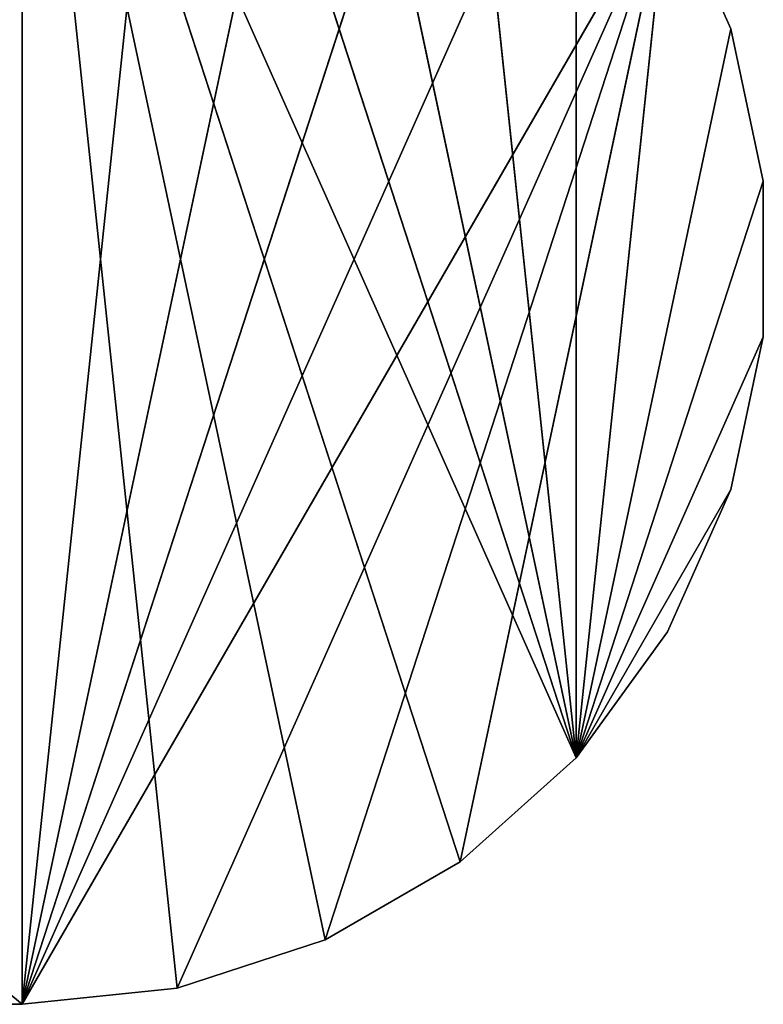
# Model space of a CAD drawing. Extents: x -1192 to 1242, y -551 to 549.
# Drawn here: x 693 to 1242, y -551 to 175 of the extents above; entities that cross this region are included whole.
import ezdxf

# ---------------------------------------------------------------- set-up
doc = ezdxf.new("R2010")
doc.units = 0
doc.header["$LTSCALE"] = 25.4
doc.layers.get('0').update_dxf_attribs({"linetype": 'CONTINUOUS'})

# ---------------------------------------------------------------- blocks, each defined once
blk = doc.blocks.new('002526_3D_STL_1_STL')
at = {"color": 0}
for p, q in [((561.95, -5.5, 608.9), (1901.95, -1105.5, 608.9)), ((561.95, -5.5, 608.9), (1901.95, -1105.5, 608.9)), ((2016.3, -1093.48, 609), (1901.95, -5.5, 609)), ((1901.95, -5.5, 609), (1901.95, -1105.5, 609)), ((2016.3, -1093.48, 609), (1901.95, -5.5, 609)), ((2125.66, -1057.95, 609), (1901.95, -5.5, 609)), ((2225.23, -1000.46, 609), (1901.95, -5.5, 609)), ((2125.66, -1057.95, 609), (1901.95, -5.5, 609)), ((2225.23, -1000.46, 609), (1901.95, -5.5, 609)), ((2310.68, -923.52, 609), (1901.95, -5.5, 609)), ((2310.68, -923.52, 609), (1901.95, -5.5, 609)), ((1901.95, -5.5, 609), (1901.95, -1105.5, 609)), ((1901.95, -5.5, 608.9), (1901.95, -1105.5, 608.9)), ((1901.95, -5.5, 608.9), (1901.95, -1105.5, 608.9)), ((1901.95, -1105.5, 608.9), (2016.3, -17.52, 608.9)), ((1901.95, -1105.5, 608.9), (2016.3, -17.52, 608.9)), ((2310.68, -923.52, 609), (2016.3, -17.52, 609)), ((2310.68, -923.52, 609), (2016.3, -17.52, 609)), ((2125.66, -53.05, 608.9), (1901.95, -1105.5, 608.9)), ((2125.66, -53.05, 608.9), (1901.95, -1105.5, 608.9)), ((2125.66, -53.05, 609), (2310.68, -923.52, 609)), ((2125.66, -53.05, 609), (2310.68, -923.52, 609)), ((2225.23, -110.54, 608.9), (1901.95, -1105.5, 608.9)), ((2225.23, -110.54, 608.9), (1901.95, -1105.5, 608.9)), ((2225.23, -110.54, 609), (2310.68, -923.52, 609)), ((2225.23, -110.54, 609), (2310.68, -923.52, 609)), ((2310.68, -187.48, 608.9), (1901.95, -1105.5, 608.9)), ((2310.68, -187.48, 608.9), (1901.95, -1105.5, 608.9)), ((2310.68, -187.48, 609), (2310.68, -923.52, 609)), ((2310.68, -187.48, 609), (2310.68, -923.52, 609)), ((1901.95, -1105.5, 608.9), (2378.26, -280.5, 608.9)), ((1901.95, -1105.5, 608.9), (2378.26, -280.5, 608.9)), ((2378.26, -280.5, 608.9), (2016.3, -1093.48, 608.9)), ((2378.26, -280.5, 608.9), (2016.3, -1093.48, 608.9)), ((2378.26, -280.5, 608.9), (2125.66, -1057.95, 608.9)), ((2378.26, -280.5, 608.9), (2125.66, -1057.95, 608.9)), ((2225.23, -1000.46, 608.9), (2378.26, -280.5, 608.9)), ((2225.23, -1000.46, 608.9), (2378.26, -280.5, 608.9)), ((2378.26, -280.5, 609), (2310.68, -923.52, 609)), ((2378.26, -280.5, 609), (2310.68, -923.52, 609)), ((2310.68, -923.52, 608.9), (2378.26, -280.5, 608.9)), ((2310.68, -923.52, 608.9), (2378.26, -280.5, 608.9)), ((2425.03, -385.54, 608.9), (2378.26, -280.5, 608.9)), ((2378.26, -280.5, 608.9), (2425.03, -385.54, 609)), ((2378.26, -280.5, 608.9), (2425.03, -385.54, 609)), ((2378.26, -280.5, 609), (2425.03, -385.54, 609)), ((2378.26, -280.5, 609), (2425.03, -385.54, 609)), ((2425.03, -385.54, 608.9), (2378.26, -280.5, 608.9)), ((2425.03, -385.54, 609), (2310.68, -923.52, 609)), ((2425.03, -385.54, 609), (2310.68, -923.52, 609)), ((2310.68, -923.52, 608.9), (2425.03, -385.54, 608.9)), ((2310.68, -923.52, 608.9), (2425.03, -385.54, 608.9)), ((2448.94, -498.01, 608.9), (2425.03, -385.54, 608.9)), ((2425.03, -385.54, 608.9), (2448.94, -498.01, 609)), ((2425.03, -385.54, 608.9), (2448.94, -498.01, 609)), ((2425.03, -385.54, 608.9), (2425.03, -385.54, 609)), ((2425.03, -385.54, 609), (2448.94, -498.01, 609)), ((2425.03, -385.54, 608.9), (2425.03, -385.54, 609)), ((2425.03, -385.54, 609), (2448.94, -498.01, 609)), ((2448.94, -498.01, 608.9), (2425.03, -385.54, 608.9)), ((2448.94, -498.01, 609), (2310.68, -923.52, 609)), ((2448.94, -498.01, 609), (2310.68, -923.52, 609)), ((2448.94, -498.01, 608.9), (2310.68, -923.52, 608.9)), ((2448.94, -498.01, 608.9), (2310.68, -923.52, 608.9)), ((2448.94, -612.99, 608.9), (2448.94, -498.01, 608.9)), ((2448.94, -498.01, 608.9), (2448.94, -612.99, 609)), ((2448.94, -498.01, 608.9), (2448.94, -612.99, 609)), ((2448.94, -498.01, 608.9), (2448.94, -498.01, 609)), ((2448.94, -498.01, 609), (2448.94, -612.99, 609)), ((2448.94, -498.01, 608.9), (2448.94, -498.01, 609)), ((2448.94, -498.01, 609), (2448.94, -612.99, 609)), ((2448.94, -612.99, 608.9), (2448.94, -498.01, 608.9)), ((2448.94, -612.99, 609), (2310.68, -923.52, 609)), ((2448.94, -612.99, 609), (2310.68, -923.52, 609)), ((2448.94, -612.99, 608.9), (2310.68, -923.52, 608.9)), ((2448.94, -612.99, 608.9), (2310.68, -923.52, 608.9)), ((2425.03, -725.46, 608.9), (2448.94, -612.99, 608.9)), ((2448.94, -612.99, 608.9), (2425.03, -725.46, 609)), ((2448.94, -612.99, 608.9), (2425.03, -725.46, 609)), ((2448.94, -612.99, 609), (2425.03, -725.46, 609)), ((2448.94, -612.99, 609), (2425.03, -725.46, 609)), ((2425.03, -725.46, 608.9), (2448.94, -612.99, 608.9)), ((2448.94, -612.99, 608.9), (2448.94, -612.99, 609)), ((2448.94, -612.99, 608.9), (2448.94, -612.99, 609)), ((2310.68, -923.52, 609), (2425.03, -725.46, 609)), ((2310.68, -923.52, 609), (2425.03, -725.46, 609)), ((2425.03, -725.46, 608.9), (2310.68, -923.52, 608.9)), ((2425.03, -725.46, 608.9), (2310.68, -923.52, 608.9)), ((2378.26, -830.5, 608.9), (2425.03, -725.46, 608.9)), ((2425.03, -725.46, 608.9), (2378.26, -830.5, 609)), ((2425.03, -725.46, 608.9), (2378.26, -830.5, 609)), ((2425.03, -725.46, 609), (2378.26, -830.5, 609)), ((2425.03, -725.46, 609), (2378.26, -830.5, 609)), ((2378.26, -830.5, 608.9), (2425.03, -725.46, 608.9)), ((2425.03, -725.46, 608.9), (2425.03, -725.46, 609)), ((2425.03, -725.46, 608.9), (2425.03, -725.46, 609)), ((2310.68, -923.52, 608.9), (2378.26, -830.5, 608.9)), ((2378.26, -830.5, 608.9), (2310.68, -923.52, 609)), ((2378.26, -830.5, 608.9), (2310.68, -923.52, 609)), ((2378.26, -830.5, 609), (2310.68, -923.52, 609)), ((2378.26, -830.5, 609), (2310.68, -923.52, 609)), ((2310.68, -923.52, 608.9), (2378.26, -830.5, 608.9)), ((2378.26, -830.5, 608.9), (2378.26, -830.5, 609)), ((2378.26, -830.5, 608.9), (2378.26, -830.5, 609)), ((2225.23, -1000.46, 608.9), (2310.68, -923.52, 608.9)), ((2310.68, -923.52, 608.9), (2225.23, -1000.46, 609)), ((2310.68, -923.52, 608.9), (2225.23, -1000.46, 609)), ((2310.68, -923.52, 609), (2225.23, -1000.46, 609)), ((2310.68, -923.52, 609), (2225.23, -1000.46, 609)), ((2225.23, -1000.46, 608.9), (2310.68, -923.52, 608.9)), ((2310.68, -923.52, 608.9), (2310.68, -923.52, 609)), ((2310.68, -923.52, 608.9), (2310.68, -923.52, 609)), ((2125.66, -1057.95, 608.9), (2225.23, -1000.46, 608.9)), ((2225.23, -1000.46, 608.9), (2125.66, -1057.95, 609)), ((2225.23, -1000.46, 608.9), (2125.66, -1057.95, 609)), ((2225.23, -1000.46, 609), (2125.66, -1057.95, 609)), ((2225.23, -1000.46, 609), (2125.66, -1057.95, 609)), ((2125.66, -1057.95, 608.9), (2225.23, -1000.46, 608.9)), ((2225.23, -1000.46, 608.9), (2225.23, -1000.46, 609)), ((2225.23, -1000.46, 608.9), (2225.23, -1000.46, 609)), ((2016.3, -1093.48, 608.9), (2125.66, -1057.95, 608.9)), ((2125.66, -1057.95, 608.9), (2016.3, -1093.48, 609)), ((2125.66, -1057.95, 608.9), (2016.3, -1093.48, 609)), ((2125.66, -1057.95, 609), (2016.3, -1093.48, 609)), ((2125.66, -1057.95, 609), (2016.3, -1093.48, 609)), ((2016.3, -1093.48, 608.9), (2125.66, -1057.95, 608.9)), ((2125.66, -1057.95, 608.9), (2125.66, -1057.95, 609)), ((2125.66, -1057.95, 608.9), (2125.66, -1057.95, 609)), ((1901.95, -1105.5, 608.9), (2016.3, -1093.48, 608.9)), ((2016.3, -1093.48, 608.9), (1901.95, -1105.5, 609)), ((2016.3, -1093.48, 608.9), (1901.95, -1105.5, 609)), ((2016.3, -1093.48, 609), (1901.95, -1105.5, 609)), ((2016.3, -1093.48, 609), (1901.95, -1105.5, 609)), ((1901.95, -1105.5, 608.9), (2016.3, -1093.48, 608.9)), ((2016.3, -1093.48, 608.9), (2016.3, -1093.48, 609)), ((2016.3, -1093.48, 608.9), (2016.3, -1093.48, 609)), ((1901.95, -1105.5, 609), (561.95, -1105.5, 609)), ((561.95, -1105.5, 609), (1901.95, -1105.5, 608.9)), ((561.95, -1105.5, 609), (1901.95, -1105.5, 608.9)), ((561.95, -1105.5, 608.9), (1901.95, -1105.5, 608.9)), ((1901.95, -1105.5, 609), (561.95, -1105.5, 609)), ((561.95, -1105.5, 608.9), (1901.95, -1105.5, 608.9)), ((1901.95, -1105.5, 608.9), (1901.95, -1105.5, 609)), ((1901.95, -1105.5, 608.9), (1901.95, -1105.5, 609))]:
    blk.add_line(p, q, dxfattribs=at)
mesh = blk.add_polyface(dxfattribs=at)
corners = [(1901.95, -5.5, 609), (561.95, -1105.5, 609), (1901.95, -1105.5, 609)]
mesh.append_faces([[corners[k] for k in face] for face in [(0, 1, 2)]], dxfattribs={"color": 0})
mesh = blk.add_polyface(dxfattribs=at)
corners = [(1901.95, -5.5, 609), (561.95, -5.5, 609), (561.95, -1105.5, 609)]
mesh.append_faces([[corners[k] for k in face] for face in [(0, 1, 2)]], dxfattribs={"color": 0})
mesh = blk.add_polyface(dxfattribs=at)
corners = [(1901.95, -1105.5, 608.9), (561.95, -1105.5, 608.9), (561.95, -5.5, 608.9)]
mesh.append_faces([[corners[k] for k in face] for face in [(0, 1, 2)]], dxfattribs={"color": 0})
mesh = blk.add_polyface(dxfattribs=at)
corners = [(1901.95, -1105.5, 608.9), (561.95, -5.5, 608.9), (1901.95, -5.5, 608.9)]
mesh.append_faces([[corners[k] for k in face] for face in [(0, 1, 2)]], dxfattribs={"color": 0})
mesh = blk.add_polyface(dxfattribs=at)
corners = [(2016.3, -1093.48, 609), (1901.95, -5.5, 609), (1901.95, -1105.5, 609)]
mesh.append_faces([[corners[k] for k in face] for face in [(0, 1, 2)]], dxfattribs={"color": 0})
mesh = blk.add_polyface(dxfattribs=at)
corners = [(2125.66, -1057.95, 609), (1901.95, -5.5, 609), (2016.3, -1093.48, 609)]
mesh.append_faces([[corners[k] for k in face] for face in [(0, 1, 2)]], dxfattribs={"color": 0})
mesh = blk.add_polyface(dxfattribs=at)
corners = [(2225.23, -1000.46, 609), (1901.95, -5.5, 609), (2125.66, -1057.95, 609)]
mesh.append_faces([[corners[k] for k in face] for face in [(0, 1, 2)]], dxfattribs={"color": 0})
mesh = blk.add_polyface(dxfattribs=at)
corners = [(2310.68, -923.52, 609), (1901.95, -5.5, 609), (2225.23, -1000.46, 609)]
mesh.append_faces([[corners[k] for k in face] for face in [(0, 1, 2)]], dxfattribs={"color": 0})
mesh = blk.add_polyface(dxfattribs=at)
corners = [(2310.68, -923.52, 609), (2016.3, -17.52, 609), (1901.95, -5.5, 609)]
mesh.append_faces([[corners[k] for k in face] for face in [(0, 1, 2)]], dxfattribs={"color": 0})
mesh = blk.add_polyface(dxfattribs=at)
corners = [(2016.3, -17.52, 608.9), (1901.95, -1105.5, 608.9), (1901.95, -5.5, 608.9)]
mesh.append_faces([[corners[k] for k in face] for face in [(0, 1, 2)]], dxfattribs={"color": 0})
mesh = blk.add_polyface(dxfattribs=at)
corners = [(2125.66, -53.05, 608.9), (1901.95, -1105.5, 608.9), (2016.3, -17.52, 608.9)]
mesh.append_faces([[corners[k] for k in face] for face in [(0, 1, 2)]], dxfattribs={"color": 0})
mesh = blk.add_polyface(dxfattribs=at)
corners = [(2310.68, -923.52, 609), (2125.66, -53.05, 609), (2016.3, -17.52, 609)]
mesh.append_faces([[corners[k] for k in face] for face in [(0, 1, 2)]], dxfattribs={"color": 0})
mesh = blk.add_polyface(dxfattribs=at)
corners = [(2225.23, -110.54, 608.9), (1901.95, -1105.5, 608.9), (2125.66, -53.05, 608.9)]
mesh.append_faces([[corners[k] for k in face] for face in [(0, 1, 2)]], dxfattribs={"color": 0})
mesh = blk.add_polyface(dxfattribs=at)
corners = [(2310.68, -923.52, 609), (2225.23, -110.54, 609), (2125.66, -53.05, 609)]
mesh.append_faces([[corners[k] for k in face] for face in [(0, 1, 2)]], dxfattribs={"color": 0})
mesh = blk.add_polyface(dxfattribs=at)
corners = [(2310.68, -187.48, 608.9), (1901.95, -1105.5, 608.9), (2225.23, -110.54, 608.9)]
mesh.append_faces([[corners[k] for k in face] for face in [(0, 1, 2)]], dxfattribs={"color": 0})
mesh = blk.add_polyface(dxfattribs=at)
corners = [(2310.68, -187.48, 609), (2225.23, -110.54, 609), (2310.68, -923.52, 609)]
mesh.append_faces([[corners[k] for k in face] for face in [(0, 1, 2)]], dxfattribs={"color": 0})
mesh = blk.add_polyface(dxfattribs=at)
corners = [(2378.26, -280.5, 608.9), (1901.95, -1105.5, 608.9), (2310.68, -187.48, 608.9)]
mesh.append_faces([[corners[k] for k in face] for face in [(0, 1, 2)]], dxfattribs={"color": 0})
mesh = blk.add_polyface(dxfattribs=at)
corners = [(2378.26, -280.5, 609), (2310.68, -187.48, 609), (2310.68, -923.52, 609)]
mesh.append_faces([[corners[k] for k in face] for face in [(0, 1, 2)]], dxfattribs={"color": 0})
mesh = blk.add_polyface(dxfattribs=at)
corners = [(2378.26, -280.5, 608.9), (2016.3, -1093.48, 608.9), (1901.95, -1105.5, 608.9)]
mesh.append_faces([[corners[k] for k in face] for face in [(0, 1, 2)]], dxfattribs={"color": 0})
mesh = blk.add_polyface(dxfattribs=at)
corners = [(2378.26, -280.5, 608.9), (2125.66, -1057.95, 608.9), (2016.3, -1093.48, 608.9)]
mesh.append_faces([[corners[k] for k in face] for face in [(0, 1, 2)]], dxfattribs={"color": 0})
mesh = blk.add_polyface(dxfattribs=at)
corners = [(2378.26, -280.5, 608.9), (2225.23, -1000.46, 608.9), (2125.66, -1057.95, 608.9)]
mesh.append_faces([[corners[k] for k in face] for face in [(0, 1, 2)]], dxfattribs={"color": 0})
mesh = blk.add_polyface(dxfattribs=at)
corners = [(2378.26, -280.5, 608.9), (2310.68, -923.52, 608.9), (2225.23, -1000.46, 608.9)]
mesh.append_faces([[corners[k] for k in face] for face in [(0, 1, 2)]], dxfattribs={"color": 0})
mesh = blk.add_polyface(dxfattribs=at)
corners = [(2425.03, -385.54, 609), (2378.26, -280.5, 609), (2310.68, -923.52, 609)]
mesh.append_faces([[corners[k] for k in face] for face in [(0, 1, 2)]], dxfattribs={"color": 0})
mesh = blk.add_polyface(dxfattribs=at)
corners = [(2425.03, -385.54, 608.9), (2310.68, -923.52, 608.9), (2378.26, -280.5, 608.9)]
mesh.append_faces([[corners[k] for k in face] for face in [(0, 1, 2)]], dxfattribs={"color": 0})
mesh = blk.add_polyface(dxfattribs=at)
corners = [(2378.26, -280.5, 608.9), (2425.03, -385.54, 609), (2425.03, -385.54, 608.9)]
mesh.append_faces([[corners[k] for k in face] for face in [(0, 1, 2)]], dxfattribs={"color": 0})
mesh = blk.add_polyface(dxfattribs=at)
corners = [(2378.26, -280.5, 609), (2425.03, -385.54, 609), (2378.26, -280.5, 608.9)]
mesh.append_faces([[corners[k] for k in face] for face in [(0, 1, 2)]], dxfattribs={"color": 0})
mesh = blk.add_polyface(dxfattribs=at)
corners = [(2448.94, -498.01, 609), (2425.03, -385.54, 609), (2310.68, -923.52, 609)]
mesh.append_faces([[corners[k] for k in face] for face in [(0, 1, 2)]], dxfattribs={"color": 0})
mesh = blk.add_polyface(dxfattribs=at)
corners = [(2448.94, -498.01, 608.9), (2310.68, -923.52, 608.9), (2425.03, -385.54, 608.9)]
mesh.append_faces([[corners[k] for k in face] for face in [(0, 1, 2)]], dxfattribs={"color": 0})
mesh = blk.add_polyface(dxfattribs=at)
corners = [(2425.03, -385.54, 608.9), (2448.94, -498.01, 609), (2448.94, -498.01, 608.9)]
mesh.append_faces([[corners[k] for k in face] for face in [(0, 1, 2)]], dxfattribs={"color": 0})
mesh = blk.add_polyface(dxfattribs=at)
corners = [(2425.03, -385.54, 609), (2448.94, -498.01, 609), (2425.03, -385.54, 608.9)]
mesh.append_faces([[corners[k] for k in face] for face in [(0, 1, 2)]], dxfattribs={"color": 0})
mesh = blk.add_polyface(dxfattribs=at)
corners = [(2448.94, -498.01, 609), (2310.68, -923.52, 609), (2448.94, -612.99, 609)]
mesh.append_faces([[corners[k] for k in face] for face in [(0, 1, 2)]], dxfattribs={"color": 0})
mesh = blk.add_polyface(dxfattribs=at)
corners = [(2448.94, -612.99, 608.9), (2310.68, -923.52, 608.9), (2448.94, -498.01, 608.9)]
mesh.append_faces([[corners[k] for k in face] for face in [(0, 1, 2)]], dxfattribs={"color": 0})
mesh = blk.add_polyface(dxfattribs=at)
corners = [(2448.94, -498.01, 608.9), (2448.94, -612.99, 609), (2448.94, -612.99, 608.9)]
mesh.append_faces([[corners[k] for k in face] for face in [(0, 1, 2)]], dxfattribs={"color": 0})
mesh = blk.add_polyface(dxfattribs=at)
corners = [(2448.94, -498.01, 609), (2448.94, -612.99, 609), (2448.94, -498.01, 608.9)]
mesh.append_faces([[corners[k] for k in face] for face in [(0, 1, 2)]], dxfattribs={"color": 0})
mesh = blk.add_polyface(dxfattribs=at)
corners = [(2448.94, -612.99, 609), (2310.68, -923.52, 609), (2425.03, -725.46, 609)]
mesh.append_faces([[corners[k] for k in face] for face in [(0, 1, 2)]], dxfattribs={"color": 0})
mesh = blk.add_polyface(dxfattribs=at)
corners = [(2448.94, -612.99, 608.9), (2425.03, -725.46, 608.9), (2310.68, -923.52, 608.9)]
mesh.append_faces([[corners[k] for k in face] for face in [(0, 1, 2)]], dxfattribs={"color": 0})
mesh = blk.add_polyface(dxfattribs=at)
corners = [(2448.94, -612.99, 608.9), (2425.03, -725.46, 609), (2425.03, -725.46, 608.9)]
mesh.append_faces([[corners[k] for k in face] for face in [(0, 1, 2)]], dxfattribs={"color": 0})
mesh = blk.add_polyface(dxfattribs=at)
corners = [(2448.94, -612.99, 609), (2425.03, -725.46, 609), (2448.94, -612.99, 608.9)]
mesh.append_faces([[corners[k] for k in face] for face in [(0, 1, 2)]], dxfattribs={"color": 0})
mesh = blk.add_polyface(dxfattribs=at)
corners = [(2425.03, -725.46, 609), (2310.68, -923.52, 609), (2378.26, -830.5, 609)]
mesh.append_faces([[corners[k] for k in face] for face in [(0, 1, 2)]], dxfattribs={"color": 0})
mesh = blk.add_polyface(dxfattribs=at)
corners = [(2425.03, -725.46, 608.9), (2378.26, -830.5, 608.9), (2310.68, -923.52, 608.9)]
mesh.append_faces([[corners[k] for k in face] for face in [(0, 1, 2)]], dxfattribs={"color": 0})
mesh = blk.add_polyface(dxfattribs=at)
corners = [(2425.03, -725.46, 608.9), (2378.26, -830.5, 609), (2378.26, -830.5, 608.9)]
mesh.append_faces([[corners[k] for k in face] for face in [(0, 1, 2)]], dxfattribs={"color": 0})
mesh = blk.add_polyface(dxfattribs=at)
corners = [(2425.03, -725.46, 609), (2378.26, -830.5, 609), (2425.03, -725.46, 608.9)]
mesh.append_faces([[corners[k] for k in face] for face in [(0, 1, 2)]], dxfattribs={"color": 0})
mesh = blk.add_polyface(dxfattribs=at)
corners = [(2378.26, -830.5, 608.9), (2310.68, -923.52, 609), (2310.68, -923.52, 608.9)]
mesh.append_faces([[corners[k] for k in face] for face in [(0, 1, 2)]], dxfattribs={"color": 0})
mesh = blk.add_polyface(dxfattribs=at)
corners = [(2378.26, -830.5, 609), (2310.68, -923.52, 609), (2378.26, -830.5, 608.9)]
mesh.append_faces([[corners[k] for k in face] for face in [(0, 1, 2)]], dxfattribs={"color": 0})
mesh = blk.add_polyface(dxfattribs=at)
corners = [(2225.23, -1000.46, 609), (2225.23, -1000.46, 608.9), (2310.68, -923.52, 608.9)]
mesh.append_faces([[corners[k] for k in face] for face in [(0, 1, 2)]], dxfattribs={"color": 0})
mesh = blk.add_polyface(dxfattribs=at)
corners = [(2225.23, -1000.46, 609), (2310.68, -923.52, 608.9), (2310.68, -923.52, 609)]
mesh.append_faces([[corners[k] for k in face] for face in [(0, 1, 2)]], dxfattribs={"color": 0})
mesh = blk.add_polyface(dxfattribs=at)
corners = [(2125.66, -1057.95, 609), (2125.66, -1057.95, 608.9), (2225.23, -1000.46, 608.9)]
mesh.append_faces([[corners[k] for k in face] for face in [(0, 1, 2)]], dxfattribs={"color": 0})
mesh = blk.add_polyface(dxfattribs=at)
corners = [(2125.66, -1057.95, 609), (2225.23, -1000.46, 608.9), (2225.23, -1000.46, 609)]
mesh.append_faces([[corners[k] for k in face] for face in [(0, 1, 2)]], dxfattribs={"color": 0})
mesh = blk.add_polyface(dxfattribs=at)
corners = [(2016.3, -1093.48, 609), (2016.3, -1093.48, 608.9), (2125.66, -1057.95, 608.9)]
mesh.append_faces([[corners[k] for k in face] for face in [(0, 1, 2)]], dxfattribs={"color": 0})
mesh = blk.add_polyface(dxfattribs=at)
corners = [(2016.3, -1093.48, 609), (2125.66, -1057.95, 608.9), (2125.66, -1057.95, 609)]
mesh.append_faces([[corners[k] for k in face] for face in [(0, 1, 2)]], dxfattribs={"color": 0})
mesh = blk.add_polyface(dxfattribs=at)
corners = [(1901.95, -1105.5, 609), (1901.95, -1105.5, 608.9), (2016.3, -1093.48, 608.9)]
mesh.append_faces([[corners[k] for k in face] for face in [(0, 1, 2)]], dxfattribs={"color": 0})
mesh = blk.add_polyface(dxfattribs=at)
corners = [(1901.95, -1105.5, 609), (2016.3, -1093.48, 608.9), (2016.3, -1093.48, 609)]
mesh.append_faces([[corners[k] for k in face] for face in [(0, 1, 2)]], dxfattribs={"color": 0})
mesh = blk.add_polyface(dxfattribs=at)
corners = [(561.95, -1105.5, 609), (1901.95, -1105.5, 608.9), (1901.95, -1105.5, 609)]
mesh.append_faces([[corners[k] for k in face] for face in [(0, 1, 2)]], dxfattribs={"color": 0})
mesh = blk.add_polyface(dxfattribs=at)
corners = [(561.95, -1105.5, 609), (561.95, -1105.5, 608.9), (1901.95, -1105.5, 608.9)]
mesh.append_faces([[corners[k] for k in face] for face in [(0, 1, 2)]], dxfattribs={"color": 0})

msp = doc.modelspace()

# ---------------------------------------------------------------- block references
at = {"color": 0}
msp.add_blockref('002526_3D_STL_1_STL', (-1206.77, 554.33, -603), dxfattribs=at)

doc.saveas('drawing.dxf')
